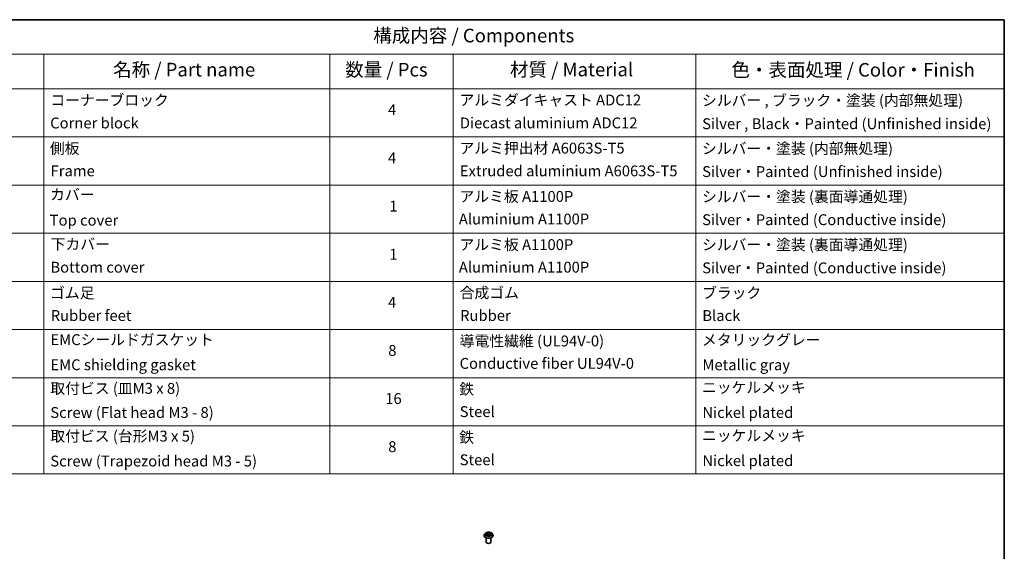
# Model space of a CAD drawing. Units: millimetres. Extents: x 7 to 5531, y 4 to 1268.
# Drawn here: x 112 to 203, y 96 to 144 of the extents above; entities that cross this region are included whole.
import ezdxf

# ---------------------------------------------------------------- set-up
doc = ezdxf.new("R2010")
doc.units = ezdxf.units.MM
doc.header["$LTSCALE"] = 0.5
for name, color, linetype, lineweight in [('Border (ISO)', 7, 'Continuous', 35), ('Symbol (ISO)', 7, 'Continuous', 18), ('Visible (ISO)', 7, 'Continuous', 35), ('Visible Narrow (ISO)', 7, 'Continuous', 25)]:
    doc.layers.add(name, color=color, linetype=linetype, lineweight=lineweight)
doc.styles.add('Note Text (TK)', font='MS PGothic.ttf')
doc.styles.add('Note Text (TK2)', font='MS PGothic.ttf')

# ---------------------------------------------------------------- blocks, each defined once
blk = doc.blocks.new('Borders tk図枠')
at = {"layer": 'Border (ISO)'}
for p, q in [((14.5, 289), (405.5, 289)), ((405.5, 289), (405.5, 8))]:
    blk.add_line(p, q, dxfattribs=at)
blk = doc.blocks.new('Table1')
at = {"layer": 'Symbol (ISO)'}
for p, q in [((211.35, 289), (405.5, 289)), ((405.5, 289), (405.5, 282.65)), ((211.35, 282.65), (405.5, 282.65)), ((228.53, 282.65), (228.53, 276.28)), ((281.21, 282.65), (281.21, 276.28)), ((303.96, 282.65), (303.96, 276.28)), ((348.64, 282.65), (348.64, 276.28)), ((405.5, 282.65), (405.5, 276.28)), ((211.35, 276.28), (405.5, 276.28)), ((228.53, 276.28), (228.53, 205.35)), ((281.21, 276.28), (281.21, 205.35)), ((303.96, 276.28), (303.96, 205.35)), ((348.64, 276.28), (348.64, 205.35)), ((405.5, 276.28), (405.5, 205.35)), ((211.35, 267.41), (405.5, 267.41)), ((211.35, 258.55), (405.5, 258.55)), ((211.35, 249.68), (405.5, 249.68)), ((211.35, 240.81), (405.5, 240.81)), ((211.35, 231.95), (405.5, 231.95)), ((211.35, 223.08), (405.5, 223.08)), ((211.35, 214.22), (405.5, 214.22)), ((211.35, 205.35), (405.5, 205.35))]:
    blk.add_line(p, q, dxfattribs=at)
at = {"layer": 'Symbol (ISO)', "color": 7, "attachment_point": 7}
for s, insert, char_height, style in [('構成内容 / Components', (289.24, 284.05), 2.5, 'Note Text (TK)'), ('名称 / Part name', (241.3, 277.78), 2.5, 'Note Text (TK)'), ('数量 / Pcs', (284.06, 277.77), 2.5, 'Note Text (TK)'), ('材質 / Material', (314.42, 277.8), 2.5, 'Note Text (TK)'), ('色・表面処理 / Color・Finish', (355.22, 277.74), 2.5, 'Note Text (TK)'), ('コーナーブロック', (229.73, 272.57), 2, 'Note Text (TK2)'), ('アルミダイキャスト ADC12', (305.12, 272.59), 2, 'Note Text (TK2)'), ('シルバー , ブラック・塗装 (内部無処理)', (349.8, 272.52), 2, 'Note Text (TK2)'), ('4', (291.96, 270.8), 2, 'Note Text (TK2)'), ('Corner block', (229.71, 268.36), 2, 'Note Text (TK2)'), ('Diecast aluminium ADC12', (305.18, 268.37), 2, 'Note Text (TK2)'), ('Silver , Black・Painted (Unfinished inside)', (349.83, 268.22), 2, 'Note Text (TK2)'), ('側板', (229.65, 263.69), 2, 'Note Text (TK2)'), ('アルミ押出材 A6063S-T5', (305.12, 263.73), 2, 'Note Text (TK2)'), ('シルバー・塗装 (内部無処理)', (349.8, 263.67), 2, 'Note Text (TK2)'), ('4', (291.96, 261.93), 2, 'Note Text (TK2)'), ('Frame', (229.79, 259.54), 2, 'Note Text (TK2)'), ('Extruded aluminium A6063S-T5', (305.18, 259.54), 2, 'Note Text (TK2)'), ('Silver・Painted (Unfinished inside)', (349.83, 259.41), 2, 'Note Text (TK2)'), ('カバー', (229.69, 255.18), 2, 'Note Text (TK2)'), ('アルミ板 A1100P', (305.12, 254.83), 2, 'Note Text (TK2)'), ('シルバー・塗装 (裏面導通処理)', (349.8, 254.8), 2, 'Note Text (TK2)'), ('1', (292.19, 253.05), 2, 'Note Text (TK2)'), ('Top cover', (229.62, 250.46), 2, 'Note Text (TK2)'), ('Aluminium A1100P', (305, 250.67), 2, 'Note Text (TK2)'), ('Silver・Painted (Conductive inside)', (349.83, 250.55), 2, 'Note Text (TK2)'), ('下カバー', (229.78, 246.05), 2, 'Note Text (TK2)'), ('アルミ板 A1100P', (305.12, 245.96), 2, 'Note Text (TK2)'), ('シルバー・塗装 (裏面導通処理)', (349.8, 245.94), 2, 'Note Text (TK2)'), ('1', (292.19, 244.19), 2, 'Note Text (TK2)'), ('Bottom cover', (229.75, 241.8), 2, 'Note Text (TK2)'), ('Aluminium A1100P', (305, 241.81), 2, 'Note Text (TK2)'), ('Silver・Painted (Conductive inside)', (349.83, 241.68), 2, 'Note Text (TK2)'), ('ゴム足', (229.69, 237.07), 2, 'Note Text (TK2)'), ('合成ゴム', (305.16, 237.1), 2, 'Note Text (TK2)'), ('ブラック', (349.81, 237.08), 2, 'Note Text (TK2)'), ('4', (291.96, 235.34), 2, 'Note Text (TK2)'), ('Rubber feet', (229.8, 232.91), 2, 'Note Text (TK2)'), ('Rubber', (305.23, 232.91), 2, 'Note Text (TK2)'), ('Black', (349.86, 232.9), 2, 'Note Text (TK2)'), ('EMCシールドガスケット', (229.75, 228.46), 2, 'Note Text (TK2)'), ('導電性繊維 (UL94V-0)', (305.16, 228.22), 2, 'Note Text (TK2)'), ('メタリックグレー', (349.8, 228.43), 2, 'Note Text (TK2)'), ('8', (291.99, 226.48), 2, 'Note Text (TK2)'), ('Conductive fiber UL94V-0', (305.14, 224.09), 2, 'Note Text (TK2)'), ('EMC shielding gasket', (229.75, 223.84), 2, 'Note Text (TK2)'), ('Metallic gray', (349.87, 223.83), 2, 'Note Text (TK2)'), ('取付ビス (皿M3 x 8)', (229.73, 219.49), 2, 'Note Text (TK2)'), ('鉄', (305.08, 219.36), 2, 'Note Text (TK2)'), ('ニッケルメッキ', (349.8, 219.67), 2, 'Note Text (TK2)'), ('16', (291.44, 217.61), 2, 'Note Text (TK2)'), ('Screw (Flat head M3 - 8)', (229.73, 215.05), 2, 'Note Text (TK2)'), ('Steel', (305.16, 215.21), 2, 'Note Text (TK2)'), ('Nickel plated', (349.87, 215.05), 2, 'Note Text (TK2)'), ('取付ビス (台形M3 x 5)', (229.73, 210.7), 2, 'Note Text (TK2)'), ('鉄', (305.08, 210.49), 2, 'Note Text (TK2)'), ('ニッケルメッキ', (349.8, 210.8), 2, 'Note Text (TK2)'), ('8', (291.99, 208.75), 2, 'Note Text (TK2)'), ('Screw (Trapezoid head M3 - 5)', (229.73, 206.11), 2, 'Note Text (TK2)'), ('Steel', (305.16, 206.34), 2, 'Note Text (TK2)'), ('Nickel plated', (349.87, 206.18), 2, 'Note Text (TK2)')]:
    blk.add_mtext(s, dxfattribs=dict(at, insert=insert, char_height=char_height, style=style))

msp = doc.modelspace()

# ---------------------------------------------------------------- linework, layer by layer
at = {"layer": 'Visible (ISO)'}
for p, q in [((154.946, 97.213), (154.875, 97.134)), ((155.021, 97.225), (155.079, 97.188)), ((155.113, 97.14), (155.125, 97.031)), ((155.364, 97.13), (155.352, 97.02)), ((155.404, 97.182), (155.467, 97.217)), ((155.531, 97.213), (155.602, 97.134)), ((154.824, 97.007), (154.824, 97.012)), ((155.024, 96.412), (155.024, 96.797)), ((155.08, 97.008), (155.145, 97.042)), ((155.321, 97.038), (155.382, 97.002)), ((155.453, 96.412), (155.453, 96.797)), ((155.653, 97.007), (155.653, 97.012))]:
    msp.add_line(p, q, dxfattribs=at)
msp.add_ellipse((155.239, 96.412), major_axis=(-0.214, 0), ratio=0.57735, start_param=0, end_param=3.141593, dxfattribs=at)
for points, knots in [([(154.875, 97.134), (154.868, 97.126), (154.862, 97.119), (154.852, 97.104), (154.847, 97.096), (154.839, 97.08), (154.836, 97.072), (154.83, 97.055), (154.828, 97.047), (154.825, 97.029), (154.824, 97.021), (154.824, 97.012)], [0.3403517, 0.3403517, 0.3403517, 0.3403517, 0.435865, 0.435865, 0.5313783, 0.5313783, 0.6268917, 0.6268917, 0.722405, 0.722405, 0.8179183, 0.8179183, 0.8179183, 0.8179183]), ([(155.531, 97.213), (155.514, 97.232), (155.492, 97.249), (155.439, 97.279), (155.409, 97.291), (155.343, 97.309), (155.308, 97.314), (155.237, 97.319), (155.201, 97.317), (155.131, 97.308), (155.098, 97.3), (155.036, 97.278), (155.008, 97.264), (154.969, 97.236), (154.957, 97.225), (154.946, 97.213)], [4.437078, 4.437078, 4.437078, 4.437078, 4.758091, 4.758091, 5.092519, 5.092519, 5.425597, 5.425597, 5.75691, 5.75691, 6.088646, 6.088646, 6.422624, 6.422624, 6.623537, 6.623537, 6.623537, 6.623537]), ([(155.113, 97.14), (155.113, 97.143), (155.112, 97.147), (155.11, 97.154), (155.108, 97.158), (155.104, 97.165), (155.102, 97.168), (155.096, 97.174), (155.093, 97.177), (155.086, 97.183), (155.083, 97.185), (155.079, 97.188)], [4.0214143, 4.0214143, 4.0214143, 4.0214143, 4.1561186, 4.1561186, 4.2908229, 4.2908229, 4.4255271, 4.4255271, 4.5602314, 4.5602314, 4.6949357, 4.6949357, 4.6949357, 4.6949357]), ([(155.321, 97.038), (155.312, 97.044), (155.302, 97.048), (155.279, 97.056), (155.266, 97.058), (155.241, 97.061), (155.228, 97.061), (155.202, 97.059), (155.19, 97.057), (155.166, 97.051), (155.155, 97.047), (155.145, 97.042)], [4.729842, 4.729842, 4.729842, 4.729842, 5.03702, 5.03702, 5.344198, 5.344198, 5.651376, 5.651376, 5.958554, 5.958554, 6.265732, 6.265732, 6.265732, 6.265732]), ([(155.404, 97.182), (155.4, 97.179), (155.395, 97.177), (155.387, 97.171), (155.384, 97.167), (155.377, 97.161), (155.375, 97.157), (155.37, 97.15), (155.368, 97.146), (155.365, 97.138), (155.364, 97.134), (155.364, 97.13)], [0.0174533, 0.0174533, 0.0174533, 0.0174533, 0.1651656, 0.1651656, 0.312878, 0.312878, 0.4605903, 0.4605903, 0.6083026, 0.6083026, 0.756015, 0.756015, 0.756015, 0.756015]), ([(155.653, 97.012), (155.653, 97.021), (155.652, 97.029), (155.649, 97.047), (155.647, 97.055), (155.642, 97.072), (155.638, 97.08), (155.63, 97.096), (155.625, 97.104), (155.615, 97.119), (155.609, 97.126), (155.602, 97.134)], [3.959511, 3.959511, 3.959511, 3.959511, 4.0550243, 4.0550243, 4.1505376, 4.1505376, 4.2460509, 4.2460509, 4.3415643, 4.3415643, 4.4370776, 4.4370776, 4.4370776, 4.4370776]), ([(154.824, 97.007), (154.824, 96.982), (154.831, 96.956), (154.857, 96.908), (154.877, 96.884), (154.928, 96.842), (154.96, 96.823), (155.032, 96.793), (155.072, 96.781), (155.157, 96.766), (155.201, 96.762), (155.289, 96.763), (155.333, 96.767), (155.417, 96.784), (155.456, 96.797), (155.527, 96.829), (155.558, 96.848), (155.608, 96.892), (155.627, 96.917), (155.648, 96.964), (155.653, 96.986), (155.653, 97.007)], [0.817918, 0.817918, 0.817918, 0.817918, 1.117629, 1.117629, 1.43004, 1.43004, 1.754533, 1.754533, 2.080261, 2.080261, 2.405011, 2.405011, 2.729366, 2.729366, 3.0542, 3.0542, 3.379998, 3.379998, 3.703913, 3.703913, 3.959511, 3.959511, 3.959511, 3.959511]), ([(155.039, 97.038), (155.041, 97.036), (155.044, 97.034), (155.05, 97.03), (155.053, 97.028), (155.059, 97.023), (155.063, 97.021), (155.07, 97.017), (155.074, 97.015), (155.08, 97.012), (155.082, 97.011), (155.084, 97.01)], [1.3928873, 1.3928873, 1.3928873, 1.3928873, 1.4631867, 1.4631867, 1.5334862, 1.5334862, 1.6037856, 1.6037856, 1.674085, 1.674085, 1.7103045, 1.7103045, 1.7103045, 1.7103045]), ([(155.379, 97.004), (155.382, 97.005), (155.385, 97.006), (155.392, 97.009), (155.396, 97.011), (155.404, 97.015), (155.408, 97.017), (155.415, 97.022), (155.419, 97.024), (155.425, 97.028), (155.428, 97.03), (155.431, 97.032)], [2.9935064, 2.9935064, 2.9935064, 2.9935064, 3.038642, 3.038642, 3.1086441, 3.1086441, 3.1786463, 3.1786463, 3.2486484, 3.2486484, 3.3186505, 3.3186505, 3.3186505, 3.3186505])]:
    msp.add_open_spline(points, degree=3, knots=knots, dxfattribs=at)
at = {"layer": 'Visible Narrow (ISO)'}
for p, q in [((155.069, 97.09), (154.99, 97.045)), ((155, 97.235), (155.075, 97.188)), ((155.024, 97.053), (155.074, 97.082)), ((155.074, 97.082), (155.079, 97.012)), ((155.159, 97.233), (155.082, 97.279)), ((155.105, 97.254), (155.154, 97.225)), ((155.154, 97.225), (155.147, 97.124)), ((155.411, 97.273), (155.329, 97.23)), ((155.333, 97.222), (155.385, 97.249)), ((155.333, 97.222), (155.34, 97.12)), ((155.397, 97.076), (155.392, 97.009)), ((155.397, 97.076), (155.444, 97.046)), ((155.477, 97.036), (155.402, 97.084)), ((155.408, 97.181), (155.488, 97.226)), ((155.066, 96.998), (155.148, 97.041)), ((155.318, 97.038), (155.395, 96.992))]:
    msp.add_line(p, q, dxfattribs=at)
for centre, major_axis, ratio, start_param, end_param in [((155.239, 97.025), (-0.41, 0), 0.57735, 5.805619, 9.902345), ((155.239, 97.125), (-0.33, 0), 0.57735, 5.805619, 9.902345), ((155.239, 97.136), (-0.294, 0), 0.57735, 5.274582, 5.655952), ((155.029, 97.051), (-0.00146, -0.00699), 0.763198, 4.518625, 5.913807), ((154.984, 97.14), (0.122, 0), 0.57735, 5.48272, 7.01861), ((155.069, 97.084), (0.00349, -0.00623), 0.568586, 0.880085, 2.363615), ((155.239, 97.103), (0.23, 0), 0.57735, 2.143774, 2.393591), ((154.984, 97.135), (0.129, 0), 0.57735, 5.48272, 6.345089), ((155.075, 97.182), (0.00384, 0.00602), 0.60547, 0, 0.811665), ((155.1, 97.252), (-0.00593, -0.00399), 0.199765, 1.065593, 2.460775), ((155.117, 97.215), (-0.00691, -0.00182), 0.216161, 3.825306, 5.180729), ((155.142, 97.122), (-0.00691, -0.00182), 0.216127, 3.8253, 5.176346), ((155.23, 96.989), (0.122, 0), 0.57735, 0.770331, 2.306221), ((155.159, 97.227), (-0.00365, -0.00614), 0.585983, 3.934639, 5.418168), ((155.247, 97.277), (0.129, 0), 0.57735, 3.911924, 5.447814), ((155.247, 97.282), (-0.122, 0), 0.57735, 0.770331, 2.306221), ((155.329, 97.224), (0.00331, -0.00633), 0.547789, 0.896433, 2.379963), ((155.345, 97.118), (-0.00686, 0.002), 0.229953, 4.195936, 5.546982), ((155.493, 97.131), (-0.122, 0), 0.57735, 5.48272, 7.01861), ((155.493, 97.126), (-0.129, 0), 0.57735, 6.221282, 7.01861), ((155.372, 97.21), (-0.00686, 0.002), 0.229985, 4.191551, 5.546975), ((155.239, 97.103), (0.23, 0), 0.57735, 0.69378, 0.932778), ((155.39, 97.246), (-0.00574, 0.00425), 0.169652, 0.724949, 2.120131), ((155.402, 97.078), (-0.00384, -0.00602), 0.60547, 3.953258, 5.436788), ((155.408, 97.176), (-0.00349, 0.00623), 0.568586, 5.505208, 6.283185), ((155.239, 97.136), (-0.294, 0), 0.57735, 3.703786, 4.085155), ((155.239, 97.012), (-0.414, 0), 0.57735, 0, 3.141593), ((155.239, 97.007), (0.414, 0), 0.57735, 3.141593, 6.283185), ((155.239, 97.136), (0.294, 0), 0.57735, 3.703786, 4.085155), ((155.05, 97.036), (-0.00605, -0.00379), 0.720057, 5.130737, 5.823672), ((155.148, 97.035), (-0.00331, 0.00633), 0.547789, 5.521556, 6.283185), ((155.318, 97.032), (0.00365, 0.00614), 0.585983, 0, 0.793046), ((155.239, 97.136), (0.294, 0), 0.57735, 5.274582, 5.655952), ((155.418, 97.029), (-0.00609, 0.00373), 0.739191, 3.693207, 4.228023), ((155.438, 97.043), (0.00129, -0.00703), 0.79582, 0.35307, 1.748252)]:
    msp.add_ellipse(centre, major_axis=major_axis, ratio=ratio, start_param=start_param, end_param=end_param, dxfattribs=at)
msp.add_ellipse((155.239, 97.136), major_axis=(-0.306, 0), ratio=0.57735, dxfattribs=at)
for points, knots in [([(155.024, 97.053), (155.022, 97.053), (155.019, 97.053), (155.011, 97.051), (155.007, 97.05), (154.998, 97.048), (154.994, 97.047), (154.99, 97.045)], [-0.03205597, -0.03205597, -0.03205597, -0.03205597, -0.02365019, -0.02365019, -0.01020094, -0.01020094, 0.00033833, 0.00033833, 0.00033833, 0.00033833]), ([(155.034, 97.216), (155.033, 97.218), (155.032, 97.219), (155.027, 97.223), (155.024, 97.226), (155.017, 97.229), (155.014, 97.231), (155.007, 97.234), (155.004, 97.235), (155, 97.235)], [0.00138548, 0.00138548, 0.00138548, 0.00138548, 0.00593404, 0.00593404, 0.0154285, 0.0154285, 0.02374499, 0.02374499, 0.0323943, 0.0323943, 0.0323943, 0.0323943]), ([(155, 97.235), (155.003, 97.234), (155.007, 97.233), (155.013, 97.23), (155.016, 97.228), (155.019, 97.226), (155.02, 97.226), (155.021, 97.225)], [-0.0323943, -0.0323943, -0.0323943, -0.0323943, -0.02374499, -0.02374499, -0.0154285, -0.0154285, -0.0135297, -0.0135297, -0.0135297, -0.0135297]), ([(155.045, 97.038), (155.043, 97.042), (155.04, 97.046), (155.033, 97.051), (155.028, 97.053), (155.024, 97.053)], [0, 0, 0, 0, 0.01458506, 0.01458506, 0.02898285, 0.02898285, 0.02898285, 0.02898285]), ([(155.105, 97.254), (155.103, 97.256), (155.101, 97.259), (155.095, 97.265), (155.092, 97.269), (155.087, 97.275), (155.084, 97.277), (155.082, 97.279)], [-0.03205597, -0.03205597, -0.03205597, -0.03205597, -0.02365019, -0.02365019, -0.01020094, -0.01020094, 0.00033833, 0.00033833, 0.00033833, 0.00033833]), ([(155.082, 97.279), (155.083, 97.277), (155.085, 97.274), (155.088, 97.267), (155.09, 97.262), (155.094, 97.255), (155.096, 97.252), (155.098, 97.249)], [-0.00033833, -0.00033833, -0.00033833, -0.00033833, 0.01020094, 0.01020094, 0.02365019, 0.02365019, 0.03205597, 0.03205597, 0.03205597, 0.03205597]), ([(155.098, 97.249), (155.102, 97.244), (155.105, 97.238), (155.11, 97.227), (155.112, 97.221), (155.114, 97.215)], [-0.02898285, -0.02898285, -0.02898285, -0.02898285, -0.01458506, -0.01458506, 0, 0, 0, 0]), ([(155.122, 97.217), (155.121, 97.223), (155.118, 97.23), (155.112, 97.243), (155.109, 97.249), (155.105, 97.254)], [0, 0, 0, 0, 0.01458506, 0.01458506, 0.02898285, 0.02898285, 0.02898285, 0.02898285]), ([(155.114, 97.215), (155.118, 97.2), (155.122, 97.184), (155.13, 97.153), (155.134, 97.138), (155.138, 97.122)], [-0.06877985, -0.06877985, -0.06877985, -0.06877985, -0.03438993, -0.03438993, 0, 0, 0, 0]), ([(155.147, 97.124), (155.143, 97.14), (155.139, 97.155), (155.13, 97.186), (155.126, 97.201), (155.122, 97.217)], [0, 0, 0, 0, 0.03438993, 0.03438993, 0.06877985, 0.06877985, 0.06877985, 0.06877985]), ([(155.138, 97.122), (155.144, 97.1), (155.151, 97.078), (155.16, 97.055), (155.161, 97.052), (155.162, 97.049)], [-0.09824125, -0.09824125, -0.09824125, -0.09824125, -0.04912063, -0.04912063, -0.04278862, -0.04278862, -0.04278862, -0.04278862]), ([(155.169, 97.052), (155.168, 97.054), (155.167, 97.057), (155.158, 97.081), (155.152, 97.102), (155.147, 97.124)], [0.04284511, 0.04284511, 0.04284511, 0.04284511, 0.04912063, 0.04912063, 0.09824125, 0.09824125, 0.09824125, 0.09824125]), ([(155.34, 97.12), (155.334, 97.099), (155.328, 97.077), (155.318, 97.052), (155.316, 97.047), (155.314, 97.042)], [0, 0, 0, 0, 0.04912063, 0.04912063, 0.06045812, 0.06045812, 0.06045812, 0.06045812]), ([(155.321, 97.039), (155.323, 97.044), (155.325, 97.049), (155.335, 97.075), (155.343, 97.096), (155.349, 97.118)], [-0.06115335, -0.06115335, -0.06115335, -0.06115335, -0.04912063, -0.04912063, 0, 0, 0, 0]), ([(155.367, 97.212), (155.363, 97.197), (155.358, 97.182), (155.349, 97.151), (155.345, 97.136), (155.34, 97.12)], [0, 0, 0, 0, 0.03438993, 0.03438993, 0.06877985, 0.06877985, 0.06877985, 0.06877985]), ([(155.349, 97.118), (155.353, 97.134), (155.358, 97.149), (155.367, 97.179), (155.371, 97.195), (155.376, 97.21)], [-0.06877985, -0.06877985, -0.06877985, -0.06877985, -0.03438993, -0.03438993, 0, 0, 0, 0]), ([(155.385, 97.249), (155.381, 97.243), (155.378, 97.237), (155.372, 97.225), (155.369, 97.219), (155.367, 97.212)], [0, 0, 0, 0, 0.01449142, 0.01449142, 0.02898285, 0.02898285, 0.02898285, 0.02898285]), ([(155.376, 97.21), (155.377, 97.216), (155.38, 97.222), (155.385, 97.233), (155.389, 97.238), (155.392, 97.243)], [-0.02898285, -0.02898285, -0.02898285, -0.02898285, -0.01449142, -0.01449142, 0, 0, 0, 0]), ([(155.411, 97.273), (155.409, 97.271), (155.407, 97.269), (155.402, 97.265), (155.4, 97.263), (155.396, 97.259), (155.393, 97.256), (155.389, 97.252), (155.387, 97.25), (155.385, 97.249)], [-0.0323943, -0.0323943, -0.0323943, -0.0323943, -0.02374499, -0.02374499, -0.0154285, -0.0154285, -0.00593404, -0.00593404, 0, 0, 0, 0]), ([(155.392, 97.243), (155.394, 97.245), (155.395, 97.247), (155.399, 97.253), (155.401, 97.256), (155.404, 97.262), (155.406, 97.264), (155.408, 97.269), (155.41, 97.271), (155.411, 97.273)], [0, 0, 0, 0, 0.00593404, 0.00593404, 0.0154285, 0.0154285, 0.02374499, 0.02374499, 0.0323943, 0.0323943, 0.0323943, 0.0323943]), ([(155.488, 97.226), (155.483, 97.225), (155.479, 97.224), (155.469, 97.221), (155.464, 97.218), (155.457, 97.213), (155.455, 97.211), (155.453, 97.209)], [-0.00033833, -0.00033833, -0.00033833, -0.00033833, 0.01020094, 0.01020094, 0.02365019, 0.02365019, 0.02965122, 0.02965122, 0.02965122, 0.02965122]), ([(155.467, 97.217), (155.47, 97.219), (155.473, 97.22), (155.479, 97.223), (155.484, 97.225), (155.488, 97.226)], [-0.01778191, -0.01778191, -0.01778191, -0.01778191, -0.01020094, -0.01020094, 0.00033833, 0.00033833, 0.00033833, 0.00033833]), ([(154.99, 97.045), (154.994, 97.046), (154.998, 97.046), (155.008, 97.047), (155.013, 97.047), (155.021, 97.046), (155.024, 97.045), (155.026, 97.045)], [-0.00033833, -0.00033833, -0.00033833, -0.00033833, 0.01020094, 0.01020094, 0.02365019, 0.02365019, 0.03205597, 0.03205597, 0.03205597, 0.03205597]), ([(155.026, 97.045), (155.03, 97.044), (155.033, 97.043), (155.037, 97.04), (155.038, 97.039), (155.039, 97.038)], [-0.02898285, -0.02898285, -0.02898285, -0.02898285, -0.01458506, -0.01458506, -0.01072853, -0.01072853, -0.01072853, -0.01072853]), ([(155.082, 97.009), (155.082, 97.009), (155.081, 97.009), (155.078, 97.009), (155.076, 97.008), (155.073, 97.006), (155.072, 97.005), (155.069, 97.002), (155.067, 97), (155.066, 96.998)], [0.00290889, 0.00290889, 0.00290889, 0.00290889, 0.00593404, 0.00593404, 0.0154285, 0.0154285, 0.02374499, 0.02374499, 0.0323943, 0.0323943, 0.0323943, 0.0323943]), ([(155.066, 96.998), (155.068, 97), (155.07, 97.002), (155.075, 97.005), (155.077, 97.006), (155.079, 97.007), (155.079, 97.007), (155.08, 97.008)], [-0.0323943, -0.0323943, -0.0323943, -0.0323943, -0.02374499, -0.02374499, -0.0154285, -0.0154285, -0.01463692, -0.01463692, -0.01463692, -0.01463692]), ([(155.395, 96.992), (155.394, 96.994), (155.392, 96.997), (155.389, 97.001), (155.387, 97.002), (155.383, 97.003), (155.382, 97.003), (155.38, 97.003)], [-0.00033833, -0.00033833, -0.00033833, -0.00033833, 0.01020094, 0.01020094, 0.02365019, 0.02365019, 0.03011039, 0.03011039, 0.03011039, 0.03011039]), ([(155.382, 97.002), (155.384, 97.001), (155.386, 97), (155.391, 96.996), (155.393, 96.994), (155.395, 96.992)], [-0.01811543, -0.01811543, -0.01811543, -0.01811543, -0.01020094, -0.01020094, 0.00033833, 0.00033833, 0.00033833, 0.00033833]), ([(155.444, 97.046), (155.44, 97.045), (155.436, 97.043), (155.429, 97.038), (155.426, 97.035), (155.424, 97.031)], [0, 0, 0, 0, 0.01449142, 0.01449142, 0.02898285, 0.02898285, 0.02898285, 0.02898285]), ([(155.431, 97.032), (155.431, 97.032), (155.431, 97.033), (155.435, 97.035), (155.438, 97.036), (155.442, 97.037)], [-0.01570358, -0.01570358, -0.01570358, -0.01570358, -0.01449142, -0.01449142, 0, 0, 0, 0]), ([(155.442, 97.037), (155.443, 97.037), (155.445, 97.038), (155.45, 97.038), (155.453, 97.038), (155.46, 97.038), (155.463, 97.038), (155.47, 97.037), (155.473, 97.037), (155.477, 97.036)], [0, 0, 0, 0, 0.00593404, 0.00593404, 0.0154285, 0.0154285, 0.02374499, 0.02374499, 0.0323943, 0.0323943, 0.0323943, 0.0323943]), ([(155.477, 97.036), (155.474, 97.037), (155.47, 97.038), (155.464, 97.04), (155.461, 97.041), (155.455, 97.043), (155.452, 97.044), (155.447, 97.045), (155.445, 97.045), (155.444, 97.046)], [-0.0323943, -0.0323943, -0.0323943, -0.0323943, -0.02374499, -0.02374499, -0.0154285, -0.0154285, -0.00593404, -0.00593404, 0, 0, 0, 0])]:
    msp.add_open_spline(points, degree=3, knots=knots, dxfattribs=at)
for points in [[(155.052, 97.028), (155.05, 97.032), (155.047, 97.035), (155.045, 97.038)], [(155.424, 97.031), (155.422, 97.029), (155.421, 97.027), (155.419, 97.024)]]:
    msp.add_open_spline(points, degree=3, dxfattribs=at)

# ---------------------------------------------------------------- block references
at = {"xscale": 0.5, "yscale": 0.5, "zscale": 0.5}
for name in ['Borders tk図枠', 'Table1']:
    msp.add_blockref(name, (0, 0), dxfattribs=at)

doc.saveas('drawing.dxf')
